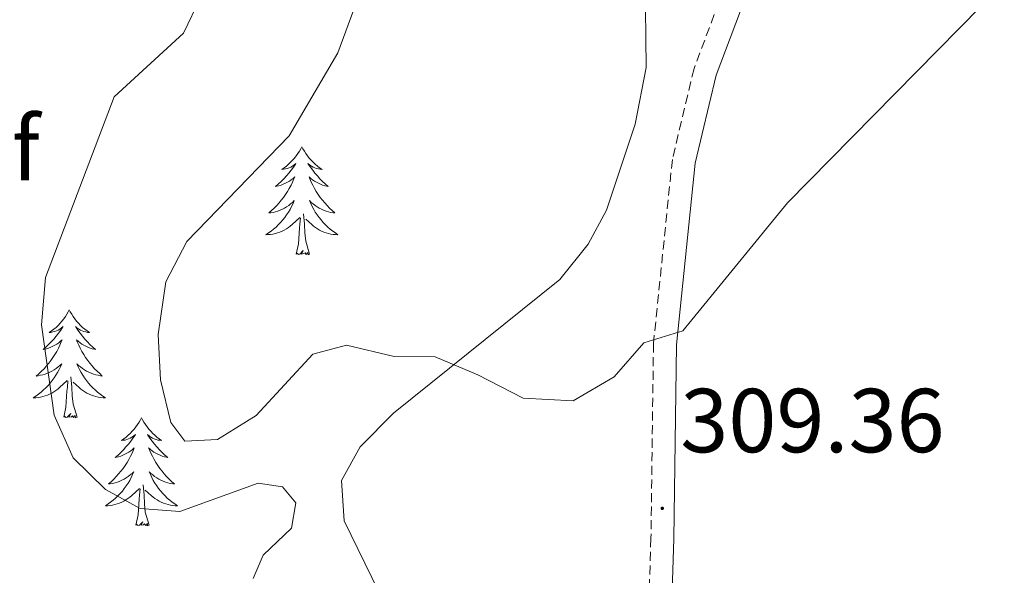
# Model space of a CAD drawing. Units: metres. Extents: x 611174 to 615676, y 4654891 to 4657932.
# Drawn here: x 614370 to 614479, y 4656387 to 4656448 of the extents above; entities that cross this region are included whole.
import ezdxf
from ezdxf.enums import TextEntityAlignment as Align

# ---------------------------------------------------------------- set-up
doc = ezdxf.new("R2010")
doc.units = ezdxf.units.M
doc.header["$MEASUREMENT"] = 0
doc.linetypes.add('TRAZOSX2', pattern=[1.5, 1, -0.5])
for name, color, linetype, lineweight in [('Carátula', 7, 'Continuous', 5), ('Level 21', 19, 'Continuous', 0), ('Level 35', 92, 'Continuous', 0), ('Level 36', 19, 'Continuous', 40), ('Level 37', 92, 'Continuous', 0), ('Level 41', 19, 'Continuous', 0), ('Level 5', 36, 'Continuous', 0), ('Level 7', 1, 'Continuous', 0)]:
    doc.layers.add(name, color=color, linetype=linetype, lineweight=lineweight)
doc.styles.add('Arial', font='ARIAL.TTF', dxfattribs={"height": 0.2})

# ---------------------------------------------------------------- blocks, each defined once
blk = doc.blocks.new('5PATER')
at = {"layer": 'Carátula', "linetype": 'Continuous', "lineweight": 5}
h = blk.add_hatch(color=250, dxfattribs=at)
edge = h.paths.add_edge_path()
edge.add_ellipse((0, 0), major_axis=(-1.33, -1.34), ratio=0.999422, start_angle=0, end_angle=360)

msp = doc.modelspace()

# ---------------------------------------------------------------- linework, layer by layer
at = {"layer": 'Level 21', "color": 19, "linetype": 'Continuous', "lineweight": 0}
msp.add_polyline3d([(614544.6, 4656573.69, 313.23), (614537.44, 4656570.72, 313.49), (614507.72, 4656545.37, 314.55), (614473.64, 4656518.73, 314.23), (614471.66, 4656509.2, 314.55), (614471.31, 4656500.11, 313.23), (614469.06, 4656490.8, 313.23), (614463.37, 4656476.93, 312.54), (614451, 4656451.9, 311.66), (614447.28, 4656442.04, 311.12), (614444.97, 4656432.31, 310.59), (614442.91, 4656412.29, 309.82), (614442.63, 4656390.88, 309.8), (614441.62, 4656359.82, 311.91), (614441.27, 4656343, 311.8), (614443.51, 4656332.58, 311.45), (614446.34, 4656324.79, 311.12)], dxfattribs=at)
at = {"layer": 'Level 21', "color": 19, "linetype": 'TRAZOSX2', "lineweight": 0}
msp.add_polyline3d([(614460.25, 4656507.84, 314.27), (614465.56, 4656505.88, 314.55), (614468.78, 4656500.46, 313.23), (614466.63, 4656491.58, 313.23), (614461.05, 4656477.98, 312.54), (614448.67, 4656452.92, 311.66), (614444.84, 4656442.78, 311.12), (614442.45, 4656432.74, 310.59), (614440.37, 4656412.43, 309.82), (614440.09, 4656390.94, 309.8), (614439.08, 4656359.89, 311.91), (614438.72, 4656342.76, 311.8), (614441.06, 4656331.87, 311.45), (614443.99, 4656323.82, 311.12)], dxfattribs=at)
at = {"layer": 'Level 35', "color": 92, "linetype": 'Continuous', "lineweight": 0, "ltscale": 0.5}
msp.add_polyline3d([(614439.46, 4656452.7, 311.5), (614439.57, 4656442.87, 310.54), (614438.35, 4656436.64, 309.87), (614435.19, 4656427.15, 309.45), (614433.18, 4656423.4, 309.34), (614430.04, 4656419.49, 309.27), (614411.68, 4656404.74, 309.34), (614408, 4656401.02, 308.2), (614405.94, 4656397.3, 307.23), (614406.23, 4656392.88, 307.38), (614410.8, 4656383.52, 308.07), (614417.75, 4656373.1, 308.29), (614422.36, 4656371.02, 308.53), (614446.86, 4656364.9, 309.34), (614449.52, 4656362.28, 309.34), (614462.81, 4656355.72, 309.11), (614466.83, 4656352.68, 308.94), (614470.07, 4656348.89, 308.82), (614471.31, 4656346.61, 308.81), (614472.57, 4656341.72, 309.15), (614472.45, 4656336.69, 309.87), (614471.48, 4656331.68, 310.59)], dxfattribs=at)
at = {"layer": 'Level 36', "color": 92, "linetype": 'Continuous', "lineweight": 0}
for points in [[(614401.58, 4656434.14, 0.01), (614401.47, 4656433.92, 0.01), (614401.31, 4656433.65, 0.01), (614401.15, 4656433.38, 0.01), (614400.96, 4656433.13, 0.01), (614400.77, 4656432.88, 0.01), (614400.56, 4656432.64, 0.01), (614400.34, 4656432.42, 0.01), (614400.11, 4656432.2, 0.01), (614399.87, 4656432, 0.01), (614399.62, 4656431.8, 0.01), (614399.36, 4656431.63, 0.01), (614399.56, 4656431.65, 0.01), (614399.76, 4656431.69, 0.01), (614399.96, 4656431.74, 0.01), (614400.16, 4656431.81, 0.01), (614400.35, 4656431.9, 0.01), (614400.53, 4656432, 0.01), (614400.7, 4656432.11, 0.01), (614400.91, 4656432.3, 0.01), (614400.87, 4656432.23, 0.01), (614400.64, 4656431.89, 0.01), (614400.39, 4656431.55, 0.01), (614400.14, 4656431.23, 0.01), (614399.87, 4656430.91, 0.01), (614399.59, 4656430.61, 0.01), (614399.3, 4656430.31, 0.01), (614399, 4656430.03, 0.01), (614398.68, 4656429.76, 0.01), (614398.81, 4656429.78, 0.01), (614399.05, 4656429.84, 0.01), (614399.29, 4656429.91, 0.01), (614399.53, 4656430, 0.01), (614399.76, 4656430.1, 0.01), (614399.98, 4656430.22, 0.01), (614400.2, 4656430.35, 0.01), (614400.41, 4656430.5, 0.01), (614400.6, 4656430.65, 0.01), (614400.79, 4656430.82, 0.01), (614400.7, 4656430.6, 0.01), (614400.55, 4656430.24, 0.01), (614400.38, 4656429.89, 0.01), (614400.19, 4656429.54, 0.01), (614399.99, 4656429.2, 0.01), (614399.78, 4656428.87, 0.01), (614399.55, 4656428.55, 0.01), (614399.31, 4656428.24, 0.01), (614399.06, 4656427.93, 0.01), (614398.8, 4656427.64, 0.01), (614398.52, 4656427.36, 0.01), (614398.24, 4656427.09, 0.01), (614397.94, 4656426.83, 0.01), (614398.14, 4656426.86, 0.01), (614398.4, 4656426.9, 0.01), (614398.66, 4656426.97, 0.01), (614398.92, 4656427.04, 0.01), (614399.18, 4656427.14, 0.01), (614399.43, 4656427.25, 0.01), (614399.67, 4656427.37, 0.01), (614399.9, 4656427.51, 0.01), (614400.13, 4656427.66, 0.01), (614400.34, 4656427.82, 0.01), (614400.55, 4656428, 0.01), (614400.74, 4656428.19, 0.01), (614400.6, 4656427.86, 0.01)], [(614401.58, 4656434.14, 0.01), (614401.69, 4656433.92, 0.01), (614401.85, 4656433.65, 0.01), (614402.01, 4656433.38, 0.01), (614402.2, 4656433.13, 0.01), (614402.39, 4656432.88, 0.01), (614402.6, 4656432.64, 0.01), (614402.82, 4656432.42, 0.01), (614403.05, 4656432.2, 0.01), (614403.29, 4656432, 0.01), (614403.54, 4656431.8, 0.01), (614403.8, 4656431.63, 0.01), (614403.6, 4656431.65, 0.01), (614403.4, 4656431.69, 0.01), (614403.2, 4656431.74, 0.01), (614403, 4656431.81, 0.01), (614402.81, 4656431.9, 0.01), (614402.63, 4656432, 0.01), (614402.46, 4656432.11, 0.01), (614402.25, 4656432.3, 0.01), (614402.29, 4656432.23, 0.01), (614402.52, 4656431.89, 0.01), (614402.77, 4656431.55, 0.01), (614403.02, 4656431.23, 0.01), (614403.29, 4656430.91, 0.01), (614403.57, 4656430.61, 0.01), (614403.86, 4656430.31, 0.01), (614404.16, 4656430.03, 0.01), (614404.48, 4656429.76, 0.01), (614404.35, 4656429.78, 0.01), (614404.11, 4656429.84, 0.01), (614403.87, 4656429.91, 0.01), (614403.63, 4656430, 0.01), (614403.4, 4656430.1, 0.01), (614403.18, 4656430.22, 0.01), (614402.96, 4656430.35, 0.01), (614402.75, 4656430.5, 0.01), (614402.56, 4656430.65, 0.01), (614402.37, 4656430.82, 0.01), (614402.46, 4656430.6, 0.01), (614402.61, 4656430.24, 0.01), (614402.78, 4656429.89, 0.01), (614402.97, 4656429.54, 0.01), (614403.17, 4656429.2, 0.01), (614403.38, 4656428.87, 0.01), (614403.61, 4656428.55, 0.01), (614403.85, 4656428.24, 0.01), (614404.1, 4656427.93, 0.01), (614404.36, 4656427.64, 0.01), (614404.64, 4656427.36, 0.01), (614404.92, 4656427.09, 0.01), (614405.22, 4656426.83, 0.01), (614405.02, 4656426.86, 0.01), (614404.76, 4656426.9, 0.01), (614404.5, 4656426.97, 0.01), (614404.24, 4656427.04, 0.01), (614403.98, 4656427.14, 0.01), (614403.73, 4656427.25, 0.01), (614403.49, 4656427.37, 0.01), (614403.26, 4656427.51, 0.01), (614403.03, 4656427.66, 0.01), (614402.82, 4656427.82, 0.01), (614402.61, 4656428, 0.01), (614402.42, 4656428.19, 0.01), (614402.56, 4656427.86, 0.01)], [(614400.6, 4656427.86, 0.01), (614400.45, 4656427.54, 0.01), (614400.28, 4656427.22, 0.01), (614400.1, 4656426.92, 0.01), (614399.9, 4656426.62, 0.01), (614399.69, 4656426.33, 0.01), (614399.47, 4656426.06, 0.01), (614399.23, 4656425.79, 0.01), (614398.98, 4656425.53, 0.01), (614398.73, 4656425.28, 0.01), (614398.46, 4656425.05, 0.01), (614398.18, 4656424.83, 0.01), (614397.89, 4656424.62, 0.01), (614397.6, 4656424.43, 0.01), (614397.86, 4656424.44, 0.01), (614398.13, 4656424.46, 0.01), (614398.39, 4656424.5, 0.01), (614398.65, 4656424.56, 0.01), (614398.9, 4656424.63, 0.01), (614399.15, 4656424.72, 0.01), (614399.4, 4656424.82, 0.01), (614399.64, 4656424.94, 0.01), (614399.87, 4656425.07, 0.01), (614400.09, 4656425.22, 0.01), (614400.3, 4656425.37, 0.01), (614400.5, 4656425.54, 0.01), (614401.35, 4656426.34, 0.01)], [(614402.56, 4656427.86, 0.01), (614402.71, 4656427.54, 0.01), (614402.88, 4656427.22, 0.01), (614403.06, 4656426.92, 0.01), (614403.26, 4656426.62, 0.01), (614403.47, 4656426.33, 0.01), (614403.69, 4656426.06, 0.01), (614403.93, 4656425.79, 0.01), (614404.18, 4656425.53, 0.01), (614404.43, 4656425.28, 0.01), (614404.7, 4656425.05, 0.01), (614404.98, 4656424.83, 0.01), (614405.27, 4656424.62, 0.01), (614405.56, 4656424.43, 0.01), (614405.3, 4656424.44, 0.01), (614405.03, 4656424.46, 0.01), (614404.77, 4656424.5, 0.01), (614404.51, 4656424.56, 0.01), (614404.26, 4656424.63, 0.01), (614404.01, 4656424.72, 0.01), (614403.76, 4656424.82, 0.01), (614403.52, 4656424.94, 0.01), (614403.29, 4656425.07, 0.01), (614403.07, 4656425.22, 0.01), (614402.86, 4656425.37, 0.01), (614402.66, 4656425.54, 0.01), (614402, 4656426.16, 0.01)], [(614400.96, 4656422.29, 0.01), (614401.21, 4656423.41, 0.01), (614401.32, 4656425.15, 0.01), (614401.37, 4656425.59, 0.01), (614401.43, 4656426.31, 0.01)], [(614402.43, 4656422.29, 0.01), (614402, 4656423.73, 0.01), (614401.91, 4656424.64, 0.01), (614401.86, 4656425.59, 0.01), (614401.76, 4656426.75, 0.01)], [(614402.43, 4656422.29, 0.01), (614402.26, 4656422.22, 0.01), (614402.24, 4656422.46, 0.01), (614402.05, 4656422.24, 0.01), (614401.93, 4656422.44, 0.01), (614401.81, 4656422.34, 0.01), (614401.54, 4656422.28, 0.01), (614401.73, 4656422.68, 0.01), (614401.35, 4656422.3, 0.01), (614401.16, 4656422.24, 0.01), (614401.12, 4656422.4, 0.01), (614400.96, 4656422.29, 0.01)], [(614375.92, 4656416.16, 0.01), (614375.81, 4656415.94, 0.01), (614375.66, 4656415.66, 0.01), (614375.49, 4656415.4, 0.01), (614375.31, 4656415.14, 0.01), (614375.11, 4656414.89, 0.01), (614374.9, 4656414.66, 0.01), (614374.69, 4656414.43, 0.01), (614374.46, 4656414.21, 0.01), (614374.22, 4656414.01, 0.01), (614373.96, 4656413.82, 0.01), (614373.7, 4656413.64, 0.01), (614373.9, 4656413.66, 0.01), (614374.11, 4656413.7, 0.01), (614374.31, 4656413.76, 0.01), (614374.5, 4656413.83, 0.01), (614374.69, 4656413.91, 0.01), (614374.87, 4656414.01, 0.01), (614375.04, 4656414.12, 0.01), (614375.25, 4656414.31, 0.01), (614375.21, 4656414.25, 0.01), (614374.98, 4656413.9, 0.01), (614374.74, 4656413.57, 0.01), (614374.48, 4656413.24, 0.01), (614374.21, 4656412.92, 0.01), (614373.93, 4656412.62, 0.01), (614373.64, 4656412.33, 0.01), (614373.34, 4656412.04, 0.01), (614373.02, 4656411.77, 0.01), (614373.15, 4656411.8, 0.01), (614373.39, 4656411.85, 0.01), (614373.64, 4656411.93, 0.01), (614373.87, 4656412.01, 0.01), (614374.1, 4656412.12, 0.01), (614374.33, 4656412.24, 0.01), (614374.54, 4656412.37, 0.01), (614374.75, 4656412.51, 0.01), (614374.95, 4656412.67, 0.01), (614375.13, 4656412.84, 0.01), (614375.04, 4656412.62, 0.01), (614374.89, 4656412.26, 0.01), (614374.72, 4656411.9, 0.01), (614374.53, 4656411.55, 0.01), (614374.33, 4656411.21, 0.01), (614374.12, 4656410.88, 0.01), (614373.89, 4656410.56, 0.01), (614373.66, 4656410.25, 0.01), (614373.4, 4656409.95, 0.01), (614373.14, 4656409.65, 0.01), (614372.86, 4656409.37, 0.01), (614372.58, 4656409.1, 0.01), (614372.28, 4656408.84, 0.01), (614372.48, 4656408.87, 0.01), (614372.74, 4656408.92, 0.01), (614373.01, 4656408.98, 0.01), (614373.27, 4656409.06, 0.01), (614373.52, 4656409.15, 0.01), (614373.77, 4656409.26, 0.01), (614374.01, 4656409.38, 0.01), (614374.24, 4656409.52, 0.01), (614374.47, 4656409.67, 0.01), (614374.68, 4656409.84, 0.01), (614374.89, 4656410.01, 0.01), (614375.09, 4656410.2, 0.01), (614374.94, 4656409.87, 0.01)], [(614375.92, 4656416.16, 0.01), (614376.03, 4656415.94, 0.01), (614376.19, 4656415.66, 0.01), (614376.36, 4656415.4, 0.01), (614376.54, 4656415.14, 0.01), (614376.73, 4656414.89, 0.01), (614376.94, 4656414.66, 0.01), (614377.16, 4656414.43, 0.01), (614377.39, 4656414.21, 0.01), (614377.63, 4656414.01, 0.01), (614377.88, 4656413.82, 0.01), (614378.14, 4656413.64, 0.01), (614377.94, 4656413.66, 0.01), (614377.74, 4656413.7, 0.01), (614377.54, 4656413.76, 0.01), (614377.34, 4656413.83, 0.01), (614377.15, 4656413.91, 0.01), (614376.97, 4656414.01, 0.01), (614376.8, 4656414.12, 0.01), (614376.59, 4656414.31, 0.01), (614376.64, 4656414.25, 0.01), (614376.86, 4656413.9, 0.01), (614377.11, 4656413.57, 0.01), (614377.36, 4656413.24, 0.01), (614377.63, 4656412.92, 0.01), (614377.91, 4656412.62, 0.01), (614378.2, 4656412.33, 0.01), (614378.51, 4656412.04, 0.01), (614378.82, 4656411.77, 0.01), (614378.7, 4656411.8, 0.01), (614378.45, 4656411.85, 0.01), (614378.21, 4656411.93, 0.01), (614377.97, 4656412.01, 0.01), (614377.74, 4656412.12, 0.01), (614377.52, 4656412.24, 0.01), (614377.3, 4656412.37, 0.01), (614377.1, 4656412.51, 0.01), (614376.9, 4656412.67, 0.01), (614376.71, 4656412.84, 0.01), (614376.8, 4656412.62, 0.01), (614376.96, 4656412.26, 0.01), (614377.13, 4656411.9, 0.01), (614377.31, 4656411.55, 0.01), (614377.51, 4656411.21, 0.01), (614377.72, 4656410.88, 0.01), (614377.95, 4656410.56, 0.01), (614378.19, 4656410.25, 0.01), (614378.44, 4656409.95, 0.01), (614378.7, 4656409.65, 0.01), (614378.98, 4656409.37, 0.01), (614379.27, 4656409.1, 0.01), (614379.56, 4656408.84, 0.01), (614379.37, 4656408.87, 0.01), (614379.1, 4656408.92, 0.01), (614378.84, 4656408.98, 0.01), (614378.58, 4656409.06, 0.01), (614378.32, 4656409.15, 0.01), (614378.08, 4656409.26, 0.01), (614377.83, 4656409.38, 0.01), (614377.6, 4656409.52, 0.01), (614377.38, 4656409.67, 0.01), (614377.16, 4656409.84, 0.01), (614376.95, 4656410.01, 0.01), (614376.76, 4656410.2, 0.01), (614376.9, 4656409.87, 0.01)], [(614374.94, 4656409.87, 0.01), (614374.79, 4656409.55, 0.01), (614374.62, 4656409.24, 0.01), (614374.44, 4656408.93, 0.01), (614374.24, 4656408.64, 0.01), (614374.03, 4656408.35, 0.01), (614373.81, 4656408.07, 0.01), (614373.57, 4656407.8, 0.01), (614373.33, 4656407.54, 0.01), (614373.07, 4656407.3, 0.01), (614372.8, 4656407.06, 0.01), (614372.52, 4656406.84, 0.01), (614372.23, 4656406.63, 0.01), (614371.94, 4656406.44, 0.01), (614372.21, 4656406.45, 0.01), (614372.47, 4656406.48, 0.01), (614372.73, 4656406.52, 0.01), (614372.99, 4656406.58, 0.01), (614373.25, 4656406.65, 0.01), (614373.5, 4656406.73, 0.01), (614373.74, 4656406.84, 0.01), (614373.98, 4656406.95, 0.01), (614374.21, 4656407.08, 0.01), (614374.43, 4656407.23, 0.01), (614374.64, 4656407.39, 0.01), (614374.85, 4656407.56, 0.01), (614375.69, 4656408.36, 0.01)], [(614376.9, 4656409.87, 0.01), (614377.05, 4656409.55, 0.01), (614377.22, 4656409.24, 0.01), (614377.41, 4656408.93, 0.01), (614377.6, 4656408.64, 0.01), (614377.81, 4656408.35, 0.01), (614378.04, 4656408.07, 0.01), (614378.27, 4656407.8, 0.01), (614378.52, 4656407.54, 0.01), (614378.78, 4656407.3, 0.01), (614379.04, 4656407.06, 0.01), (614379.32, 4656406.84, 0.01), (614379.61, 4656406.63, 0.01), (614379.9, 4656406.44, 0.01), (614379.64, 4656406.45, 0.01), (614379.37, 4656406.48, 0.01), (614379.11, 4656406.52, 0.01), (614378.85, 4656406.58, 0.01), (614378.6, 4656406.65, 0.01), (614378.35, 4656406.73, 0.01), (614378.1, 4656406.84, 0.01), (614377.87, 4656406.95, 0.01), (614377.64, 4656407.08, 0.01), (614377.41, 4656407.23, 0.01), (614377.2, 4656407.39, 0.01), (614377, 4656407.56, 0.01), (614376.34, 4656408.18, 0.01)], [(614376.77, 4656404.31, 0.01), (614376.34, 4656405.75, 0.01), (614376.25, 4656406.65, 0.01), (614376.21, 4656407.6, 0.01), (614376.1, 4656408.76, 0.01)], [(614375.3, 4656404.31, 0.01), (614375.55, 4656405.42, 0.01), (614375.66, 4656407.17, 0.01), (614375.71, 4656407.6, 0.01), (614375.77, 4656408.32, 0.01)], [(614376.77, 4656404.31, 0.01), (614376.6, 4656404.24, 0.01), (614376.58, 4656404.48, 0.01), (614376.39, 4656404.26, 0.01), (614376.27, 4656404.46, 0.01), (614376.15, 4656404.35, 0.01), (614375.88, 4656404.3, 0.01), (614376.07, 4656404.69, 0.01), (614375.69, 4656404.31, 0.01), (614375.5, 4656404.26, 0.01), (614375.46, 4656404.42, 0.01), (614375.3, 4656404.31, 0.01)], [(614383.88, 4656404.24, 0.01), (614383.77, 4656404.02, 0.01), (614383.62, 4656403.75, 0.01), (614383.45, 4656403.48, 0.01), (614383.26, 4656403.22, 0.01), (614383.07, 4656402.98, 0.01), (614382.86, 4656402.74, 0.01), (614382.64, 4656402.51, 0.01), (614382.42, 4656402.3, 0.01), (614382.18, 4656402.09, 0.01), (614381.92, 4656401.9, 0.01), (614381.66, 4656401.72, 0.01), (614381.86, 4656401.75, 0.01), (614382.07, 4656401.78, 0.01), (614382.26, 4656401.84, 0.01), (614382.46, 4656401.91, 0.01), (614382.65, 4656401.99, 0.01), (614382.83, 4656402.09, 0.01), (614383, 4656402.2, 0.01), (614383.21, 4656402.4, 0.01), (614383.17, 4656402.33, 0.01), (614382.94, 4656401.98, 0.01), (614382.7, 4656401.65, 0.01), (614382.44, 4656401.32, 0.01), (614382.17, 4656401.01, 0.01), (614381.89, 4656400.7, 0.01), (614381.6, 4656400.41, 0.01), (614381.3, 4656400.12, 0.01), (614380.98, 4656399.85, 0.01), (614381.11, 4656399.88, 0.01), (614381.35, 4656399.94, 0.01), (614381.6, 4656400.01, 0.01), (614381.83, 4656400.1, 0.01), (614382.06, 4656400.2, 0.01), (614382.28, 4656400.32, 0.01), (614382.5, 4656400.45, 0.01), (614382.71, 4656400.59, 0.01), (614382.9, 4656400.75, 0.01), (614383.09, 4656400.92, 0.01), (614383, 4656400.7, 0.01), (614382.85, 4656400.34, 0.01), (614382.68, 4656399.98, 0.01), (614382.49, 4656399.64, 0.01), (614382.29, 4656399.3, 0.01), (614382.08, 4656398.96, 0.01), (614381.85, 4656398.64, 0.01), (614381.61, 4656398.33, 0.01), (614381.36, 4656398.03, 0.01), (614381.1, 4656397.74, 0.01), (614380.82, 4656397.46, 0.01), (614380.54, 4656397.18, 0.01), (614380.24, 4656396.93, 0.01), (614380.44, 4656396.95, 0.01), (614380.7, 4656397, 0.01), (614380.97, 4656397.06, 0.01), (614381.22, 4656397.14, 0.01), (614381.48, 4656397.24, 0.01), (614381.73, 4656397.34, 0.01), (614381.97, 4656397.47, 0.01), (614382.2, 4656397.6, 0.01), (614382.43, 4656397.75, 0.01), (614382.64, 4656397.92, 0.01), (614382.85, 4656398.09, 0.01), (614383.04, 4656398.28, 0.01), (614382.9, 4656397.96, 0.01)], [(614383.88, 4656404.24, 0.01), (614383.99, 4656404.02, 0.01), (614384.15, 4656403.75, 0.01), (614384.32, 4656403.48, 0.01), (614384.5, 4656403.22, 0.01), (614384.69, 4656402.98, 0.01), (614384.9, 4656402.74, 0.01), (614385.12, 4656402.51, 0.01), (614385.35, 4656402.3, 0.01), (614385.59, 4656402.09, 0.01), (614385.84, 4656401.9, 0.01), (614386.1, 4656401.72, 0.01), (614385.9, 4656401.75, 0.01), (614385.7, 4656401.78, 0.01), (614385.5, 4656401.84, 0.01), (614385.3, 4656401.91, 0.01), (614385.11, 4656401.99, 0.01), (614384.93, 4656402.09, 0.01), (614384.76, 4656402.2, 0.01), (614384.55, 4656402.4, 0.01), (614384.59, 4656402.33, 0.01), (614384.82, 4656401.98, 0.01), (614385.07, 4656401.65, 0.01), (614385.32, 4656401.32, 0.01), (614385.59, 4656401.01, 0.01), (614385.87, 4656400.7, 0.01), (614386.16, 4656400.41, 0.01), (614386.47, 4656400.12, 0.01), (614386.78, 4656399.85, 0.01), (614386.66, 4656399.88, 0.01), (614386.41, 4656399.94, 0.01), (614386.17, 4656400.01, 0.01), (614385.93, 4656400.1, 0.01), (614385.7, 4656400.2, 0.01), (614385.48, 4656400.32, 0.01), (614385.26, 4656400.45, 0.01), (614385.05, 4656400.59, 0.01), (614384.86, 4656400.75, 0.01), (614384.67, 4656400.92, 0.01), (614384.76, 4656400.7, 0.01), (614384.91, 4656400.34, 0.01), (614385.08, 4656399.98, 0.01), (614385.27, 4656399.64, 0.01), (614385.47, 4656399.3, 0.01), (614385.68, 4656398.96, 0.01), (614385.91, 4656398.64, 0.01), (614386.15, 4656398.33, 0.01), (614386.4, 4656398.03, 0.01), (614386.66, 4656397.74, 0.01), (614386.94, 4656397.46, 0.01), (614387.22, 4656397.18, 0.01), (614387.52, 4656396.93, 0.01), (614387.33, 4656396.95, 0.01), (614387.06, 4656397, 0.01), (614386.8, 4656397.06, 0.01), (614386.54, 4656397.14, 0.01), (614386.28, 4656397.24, 0.01), (614386.03, 4656397.34, 0.01), (614385.79, 4656397.47, 0.01), (614385.56, 4656397.6, 0.01), (614385.33, 4656397.75, 0.01), (614385.12, 4656397.92, 0.01), (614384.91, 4656398.09, 0.01), (614384.72, 4656398.28, 0.01), (614384.86, 4656397.96, 0.01)], [(614382.9, 4656397.96, 0.01), (614382.75, 4656397.63, 0.01), (614382.58, 4656397.32, 0.01), (614382.4, 4656397.02, 0.01), (614382.2, 4656396.72, 0.01), (614381.99, 4656396.43, 0.01), (614381.77, 4656396.15, 0.01), (614381.53, 4656395.88, 0.01), (614381.29, 4656395.63, 0.01), (614381.03, 4656395.38, 0.01), (614380.76, 4656395.15, 0.01), (614380.48, 4656394.92, 0.01), (614380.19, 4656394.72, 0.01), (614379.9, 4656394.52, 0.01), (614380.17, 4656394.53, 0.01), (614380.43, 4656394.56, 0.01), (614380.69, 4656394.6, 0.01), (614380.95, 4656394.66, 0.01), (614381.2, 4656394.73, 0.01), (614381.46, 4656394.82, 0.01), (614381.7, 4656394.92, 0.01), (614381.94, 4656395.04, 0.01), (614382.17, 4656395.17, 0.01), (614382.39, 4656395.31, 0.01), (614382.6, 4656395.47, 0.01), (614382.8, 4656395.64, 0.01), (614383.65, 4656396.44, 0.01)], [(614384.86, 4656397.96, 0.01), (614385.01, 4656397.63, 0.01), (614385.18, 4656397.32, 0.01), (614385.36, 4656397.02, 0.01), (614385.56, 4656396.72, 0.01), (614385.77, 4656396.43, 0.01), (614386, 4656396.15, 0.01), (614386.23, 4656395.88, 0.01), (614386.48, 4656395.63, 0.01), (614386.73, 4656395.38, 0.01), (614387, 4656395.15, 0.01), (614387.28, 4656394.92, 0.01), (614387.57, 4656394.72, 0.01), (614387.86, 4656394.52, 0.01), (614387.6, 4656394.53, 0.01), (614387.33, 4656394.56, 0.01), (614387.07, 4656394.6, 0.01), (614386.81, 4656394.66, 0.01), (614386.56, 4656394.73, 0.01), (614386.31, 4656394.82, 0.01), (614386.06, 4656394.92, 0.01), (614385.82, 4656395.04, 0.01), (614385.6, 4656395.17, 0.01), (614385.37, 4656395.31, 0.01), (614385.16, 4656395.47, 0.01), (614384.96, 4656395.64, 0.01), (614384.3, 4656396.26, 0.01)], [(614384.73, 4656392.39, 0.01), (614384.3, 4656393.83, 0.01), (614384.21, 4656394.73, 0.01), (614384.17, 4656395.68, 0.01), (614384.06, 4656396.85, 0.01)], [(614383.26, 4656392.39, 0.01), (614383.51, 4656393.51, 0.01), (614383.62, 4656395.25, 0.01), (614383.67, 4656395.68, 0.01), (614383.73, 4656396.4, 0.01)], [(614384.73, 4656392.39, 0.01), (614384.56, 4656392.32, 0.01), (614384.54, 4656392.56, 0.01), (614384.35, 4656392.34, 0.01), (614384.23, 4656392.54, 0.01), (614384.11, 4656392.43, 0.01), (614383.84, 4656392.38, 0.01), (614384.03, 4656392.77, 0.01), (614383.65, 4656392.39, 0.01), (614383.46, 4656392.34, 0.01), (614383.42, 4656392.5, 0.01), (614383.26, 4656392.39, 0.01)]]:
    msp.add_polyline3d(points, dxfattribs=at)
at = {"layer": 'Level 5', "color": 36, "linetype": 'Continuous', "lineweight": 0}
for points in [[(614485.99, 4656459.28, 310.01), (614455.17, 4656427.95, 310.01), (614443.59, 4656413.81, 310.01), (614439.31, 4656412.52, 310.01), (614436.03, 4656408.75, 310.01), (614431.5, 4656406.12, 310.01), (614426, 4656406.39, 310.01), (614421, 4656408.98, 310.01), (614416.27, 4656410.95, 310.01), (614411.77, 4656410.98, 310.01), (614406.5, 4656412.26, 310.01), (614402.77, 4656411.26, 310.01), (614396.53, 4656404.49, 310.01), (614392.26, 4656401.82, 310.01), (614388.66, 4656401.66, 310.01), (614387.12, 4656403.72, 310.01), (614385.98, 4656408.42, 310.01), (614385.71, 4656413.41, 310.01), (614386.58, 4656419.22, 310.01), (614388.87, 4656423.67, 310.01), (614400.18, 4656435.33, 310.01), (614405.54, 4656444.5, 310.01), (614407.3, 4656449.29, 310.01)], [(614396.2, 4656386.49, 305.01), (614397.29, 4656389.06, 305.01), (614400.45, 4656392.06, 305.01), (614400.91, 4656394.84, 305.01), (614399.44, 4656396.62, 305.01), (614396.74, 4656397.02, 305.01), (614388.11, 4656393.9, 305.01), (614383.75, 4656394.21, 305.01), (614379.92, 4656396.33, 305.01), (614376.36, 4656399.83, 305.01), (614374.25, 4656404.52, 305.01), (614372.87, 4656414.47, 305.01), (614373.28, 4656419.72, 305.01), (614380.86, 4656439.63, 305.01), (614388.51, 4656446.65, 305.01), (614390.41, 4656450.61, 305.01)]]:
    msp.add_polyline3d(points, dxfattribs=at)

# ---------------------------------------------------------------- block references
at = {"layer": 'Level 7', "color": 19, "linetype": 'Continuous', "lineweight": 0, "xscale": 0.09999983015004542, "yscale": 0.09999983015004542}
msp.add_blockref('5PATER', (614441.34, 4656394.24, 309.37), dxfattribs=at)

# ---------------------------------------------------------------- texts
at = {"layer": 'Level 37', "color": 92, "linetype": 'Continuous', "lineweight": 0, "style": 'Arial'}
msp.add_text('Cf', height=7, dxfattribs=at).set_placement((614368.07, 4656433.94, 302.24), align=Align.MIDDLE_CENTER)
at = {"layer": 'Level 41', "color": 19, "linetype": 'Continuous', "lineweight": 0, "style": 'Arial'}
msp.add_text('309.36', height=7, dxfattribs=at).set_placement((614443.33, 4656398.24, 309.37), align=Align.BOTTOM_LEFT)

doc.saveas('drawing.dxf')
